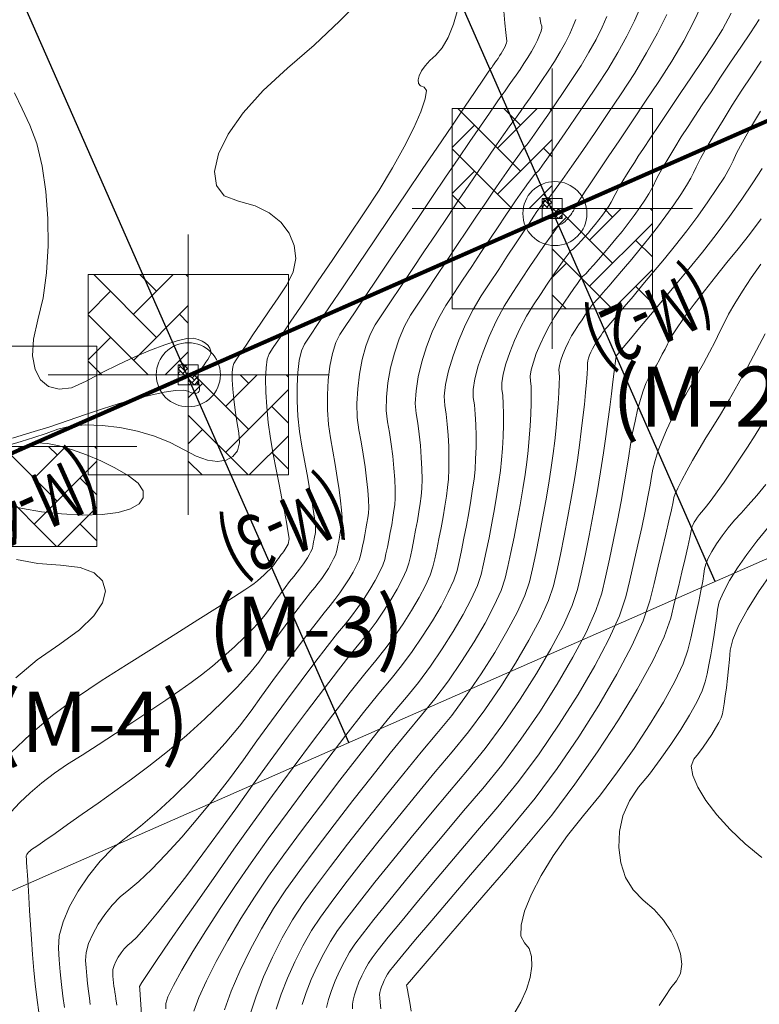
# Model space of a CAD drawing. Units: millimetres. Extents: x 605200 to 617090, y 2087246 to 2101250.
# Drawn here: x 611162 to 611181, y 2096093 to 2096117 of the extents above; entities that cross this region are included whole.
import ezdxf

# ---------------------------------------------------------------- set-up
doc = ezdxf.new("R2010")
doc.units = ezdxf.units.MM
doc.linetypes.add('HIDDEN', pattern=[9.525, 6.35, -3.175])
for name, color, linetype in [('BANCOS', 210, 'Continuous'), ('calles', 2, 'Continuous'), ('CVL_CURV_D', 8, 'Continuous'), ('CVL_CURV_G', 2, 'Continuous'), ('CVL_EST', 6, 'Continuous'), ('CVL_RAD', 8, 'Continuous'), ('ortofoto', 8, 'Continuous')]:
    doc.layers.add(name, color=color, linetype=linetype)
doc.styles.add('romans', font='romans.shx')
doc.styles.get("Standard").update_dxf_attribs({"font": 'arial.ttf'})
picture_1 = doc.add_image_def('image1.bil', size_in_pixel=(5945, 7002))

msp = doc.modelspace()

# ---------------------------------------------------------------- hatches: boundary and pattern name
at = {"lineweight": 9}
h = msp.add_hatch(dxfattribs=at)
h.set_pattern_fill('AR-CONC', color=256, scale=0.006)
h.paths.add_polyline_path([(611139.223, 2096096.504), (611137.85, 2096095.9), (611174.89, 2096011.686), (611176.263, 2096012.29)])
h.paths.add_polyline_path([(611134.466, 2096142.152), (611154.751, 2096151.075), (611154.147, 2096152.448), (611133.596, 2096143.408, 0.307705), (611128.674, 2096116.762), (611137.85, 2096095.9), (611139.223, 2096096.504), (611130.047, 2096117.366, -0.304299)])
at = {"layer": 'BANCOS', "lineweight": 0}
h = msp.add_hatch(dxfattribs=at)
h.set_pattern_fill('AR-HBONE', color=1, scale=0.008, style=0)
h.set_pattern_definition([(45, (609819.8836, 2095737.03896), (1e-16, 1.1494728), [2.4384, -0.8128]), (135, (609820.45835, 2095737.6137), (1e-16, 1.1494728), [2.4384, -0.8128])])
h.paths.add_polyline_path([(611172.83, 2096112.557), (611175.33, 2096112.557), (611175.33, 2096115.057), (611172.83, 2096115.057)])
h.paths.add_polyline_path([(611175.33, 2096112.557), (611175.33, 2096110.057), (611177.83, 2096110.057), (611177.83, 2096112.557)])
h = msp.add_hatch(dxfattribs=at)
h.set_pattern_fill('AR-HBONE', color=1, scale=0.0008, style=0)
h.set_pattern_definition([(45, (611039.78536, 2096075.005196), (1e-17, 0.11494728), [0.24384, -0.08128]), (135, (611039.842835, 2096075.06267), (1e-17, 0.11494728), [0.24384, -0.08128])])
h.paths.add_polyline_path([(611175.08, 2096112.557), (611175.33, 2096112.557), (611175.33, 2096112.807), (611175.08, 2096112.807)])
h.paths.add_polyline_path([(611175.33, 2096112.557), (611175.33, 2096112.307), (611175.58, 2096112.307), (611175.58, 2096112.557)])
h = msp.add_hatch(dxfattribs=at)
h.set_pattern_fill('AR-HBONE', color=1, scale=0.008, style=0)
h.set_pattern_definition([(45, (609810.7959, 2095732.8897), (1e-16, 1.1494728), [2.4384, -0.8128]), (135, (609811.37065, 2095733.4644), (1e-16, 1.1494728), [2.4384, -0.8128])])
h.paths.add_polyline_path([(611163.742, 2096108.408), (611166.242, 2096108.408), (611166.242, 2096110.908), (611163.742, 2096110.908)])
h.paths.add_polyline_path([(611166.242, 2096108.408), (611166.242, 2096105.908), (611168.742, 2096105.908), (611168.742, 2096108.408)])
h = msp.add_hatch(dxfattribs=at)
h.set_pattern_fill('AR-HBONE', color=1, scale=0.008, style=0)
h.set_pattern_definition([(45, (609806.0116, 2095731.10196), (1e-16, 1.1494728), [2.4384, -0.8128]), (135, (609806.58635, 2095731.6767), (1e-16, 1.1494728), [2.4384, -0.8128])])
h.paths.add_polyline_path([(611158.958, 2096106.62), (611161.458, 2096106.62), (611161.458, 2096109.12), (611158.958, 2096109.12)])
h.paths.add_polyline_path([(611161.458, 2096106.62), (611161.458, 2096104.12), (611163.958, 2096104.12), (611163.958, 2096106.62)])
h = msp.add_hatch(dxfattribs=at)
h.set_pattern_fill('AR-HBONE', color=1, scale=0.0008, style=0)
h.set_pattern_definition([(45, (611030.69766, 2096070.85592), (1e-17, 0.11494728), [0.24384, -0.08128]), (135, (611030.75513, 2096070.9134), (1e-17, 0.11494728), [0.24384, -0.08128])])
h.paths.add_polyline_path([(611165.992, 2096108.408), (611166.242, 2096108.408), (611166.242, 2096108.658), (611165.992, 2096108.658)])
h.paths.add_polyline_path([(611166.242, 2096108.408), (611166.242, 2096108.158), (611166.492, 2096108.158), (611166.492, 2096108.408)])

# ---------------------------------------------------------------- linework, layer by layer
at = {"color": 30, "linetype": 'HIDDEN', "lineweight": 30, "ltscale": 0.2, "const_width": 0.1}
msp.add_lwpolyline([(611202.836, 2096124.482), (610904.172, 2095993.126)], dxfattribs=at)
at = {"color": 6, "lineweight": 25, "elevation": 48.135}
msp.add_lwpolyline([(610904.172, 2095993.126), (611202.836, 2096124.482)], dxfattribs=at)
at = {"layer": 'BANCOS', "color": 0, "lineweight": 0}
for p, q in [((611202.836, 2096124.482), (610904.172, 2095993.126, 48.114)), ((611206.862, 2096115.328), (611004.578, 2096026.362, 32.587))]:
    msp.add_line(p, q, dxfattribs=at)
at = {"layer": 'BANCOS', "color": 2, "lineweight": 0}
for points, elevation in [([(611175.33, 2096116.057), (611175.33, 2096109.057)], 25.269), ([(611175.33, 2096112.907), (611175.33, 2096112.207)], 25.269), ([(611178.83, 2096112.557), (611171.83, 2096112.557)], 25.269), ([(611175.68, 2096112.557), (611174.98, 2096112.557)], 25.269), ([(611164.958, 2096106.62), (611157.958, 2096106.62)], 20.967)]:
    msp.add_lwpolyline(points, dxfattribs=dict(at, elevation=elevation))
at = {"layer": 'BANCOS', "lineweight": 0}
for points, elevation in [([(611172.83, 2096115.057), (611172.83, 2096110.057), (611177.83, 2096110.057), (611177.83, 2096115.057), (611172.83, 2096115.057)], 25.269), ([(611175.08, 2096112.807), (611175.08, 2096112.307), (611175.58, 2096112.307), (611175.58, 2096112.807), (611175.08, 2096112.807)], 25.269), ([(611158.958, 2096109.12), (611158.958, 2096104.12), (611163.958, 2096104.12), (611163.958, 2096109.12), (611158.958, 2096109.12)], 20.967)]:
    msp.add_lwpolyline(points, dxfattribs=dict(at, elevation=elevation))
at = {"layer": 'BANCOS', "color": 2, "lineweight": 0}
for points in [[(611166.242, 2096111.908), (611166.242, 2096104.908)], [(611166.242, 2096108.758), (611166.242, 2096108.058)], [(611169.742, 2096108.408), (611162.742, 2096108.408)], [(611166.592, 2096108.408), (611165.892, 2096108.408)]]:
    msp.add_lwpolyline(points, dxfattribs=at)
at = {"layer": 'BANCOS', "lineweight": 0}
for points in [[(611163.742, 2096110.908), (611163.742, 2096105.908), (611168.742, 2096105.908), (611168.742, 2096110.908), (611163.742, 2096110.908)], [(611165.992, 2096108.658), (611165.992, 2096108.158), (611166.492, 2096108.158), (611166.492, 2096108.658), (611165.992, 2096108.658)]]:
    msp.add_lwpolyline(points, dxfattribs=at)
at = {"layer": 'calles', "color": 4, "lineweight": 0}
for centre in [(611175.396, 2096112.433), (611166.242, 2096108.408)]:
    msp.add_circle(centre, 0.8, dxfattribs=at)
at = {"layer": 'CVL_CURV_D', "linetype": 'Continuous', "lineweight": 0}
for points, elevation in [([(611170.626, 2096117.851), (611170.029, 2096117.242), (611169.388, 2096116.637), (611168.722, 2096116.063), (611168.108, 2096115.506), (611167.611, 2096114.95), (611167.239, 2096114.415), (611166.998, 2096113.921), (611166.897, 2096113.487), (611166.942, 2096113.132), (611167.14, 2096112.876), (611167.499, 2096112.739), (611167.913, 2096112.629), (611168.265, 2096112.452), (611168.549, 2096112.22), (611168.758, 2096111.944), (611168.885, 2096111.638), (611168.923, 2096111.313), (611168.864, 2096110.981), (611168.702, 2096110.655), (611168.483, 2096110.331), (611168.264, 2096110.007), (611168.052, 2096109.694), (611167.856, 2096109.403), (611167.683, 2096109.146), (611167.54, 2096108.934), (611167.436, 2096108.778), (611167.378, 2096108.691), (611167.353, 2096108.609), (611167.34, 2096108.469), (611167.341, 2096108.28), (611167.352, 2096108.052), (611167.375, 2096107.796), (611167.408, 2096107.521), (611167.45, 2096107.239), (611167.501, 2096106.959), (611167.519, 2096106.708), (611167.467, 2096106.509), (611167.353, 2096106.364), (611167.185, 2096106.276), (611166.971, 2096106.246), (611166.72, 2096106.279), (611166.438, 2096106.375), (611166.135, 2096106.538), (611165.792, 2096106.721), (611165.398, 2096106.877), (611164.97, 2096107.001), (611164.529, 2096107.091), (611164.091, 2096107.143), (611163.676, 2096107.156), (611163.301, 2096107.125), (611162.986, 2096107.047), (611162.694, 2096106.945), (611162.385, 2096106.842), (611162.07, 2096106.742), (611161.763, 2096106.65)], 21.5), ([(611165.679, 2096092.579), (611165.68, 2096092.71), (611165.73, 2096092.875), (611165.868, 2096093.159), (611166.08, 2096093.543), (611166.353, 2096094.005), (611166.676, 2096094.525), (611167.035, 2096095.082), (611167.418, 2096095.656), (611167.814, 2096096.226), (611168.239, 2096096.82), (611168.709, 2096097.462), (611169.202, 2096098.126), (611169.699, 2096098.783), (611170.178, 2096099.409), (611170.619, 2096099.974), (611171.002, 2096100.453), (611171.306, 2096100.819), (611171.569, 2096101.142), (611171.835, 2096101.501), (611172.094, 2096101.879), (611172.337, 2096102.262), (611172.554, 2096102.633), (611172.735, 2096102.977), (611172.871, 2096103.277), (611172.952, 2096103.518), (611173.006, 2096103.749), (611173.065, 2096104.023), (611173.125, 2096104.326), (611173.186, 2096104.644), (611173.244, 2096104.964), (611173.296, 2096105.273), (611173.341, 2096105.557), (611173.376, 2096105.803), (611173.401, 2096106.044), (611173.417, 2096106.312), (611173.426, 2096106.597), (611173.428, 2096106.886), (611173.421, 2096107.167), (611173.408, 2096107.429), (611173.386, 2096107.659), (611173.358, 2096107.845), (611173.352, 2096108.044), (611173.394, 2096108.311), (611173.479, 2096108.63), (611173.601, 2096108.985), (611173.754, 2096109.362), (611173.933, 2096109.744), (611174.131, 2096110.118), (611174.342, 2096110.466), (611174.559, 2096110.794), (611174.769, 2096111.109), (611174.968, 2096111.402), (611175.146, 2096111.662), (611175.299, 2096111.88), (611175.418, 2096112.045), (611175.497, 2096112.147), (611175.529, 2096112.176), (611175.538, 2096112.17), (611175.553, 2096112.171), (611175.572, 2096112.179), (611175.596, 2096112.193), (611175.622, 2096112.213), (611175.65, 2096112.237), (611175.679, 2096112.266), (611175.707, 2096112.297), (611175.735, 2096112.332), (611175.763, 2096112.368), (611175.79, 2096112.405), (611175.816, 2096112.441), (611175.839, 2096112.474), (611175.857, 2096112.503), (611175.871, 2096112.527), (611175.879, 2096112.544), (611175.888, 2096112.563), (611175.903, 2096112.591), (611175.923, 2096112.627), (611175.948, 2096112.669), (611175.976, 2096112.715), (611176.006, 2096112.763), (611176.037, 2096112.812), (611176.067, 2096112.859), (611176.137, 2096112.964), (611176.279, 2096113.175), (611176.48, 2096113.475), (611176.73, 2096113.849), (611177.018, 2096114.278), (611177.332, 2096114.746), (611177.661, 2096115.236), (611177.994, 2096115.732), (611178.315, 2096116.235), (611178.613, 2096116.746), (611178.878, 2096117.246), (611179.102, 2096117.717)], 25.5), ([(611174.123, 2096117.483), (611174.148, 2096117.188), (611174.169, 2096116.958), (611174.185, 2096116.805), (611174.195, 2096116.744), (611174.197, 2096116.726), (611174.189, 2096116.696), (611174.174, 2096116.654), (611174.152, 2096116.605), (611174.124, 2096116.549), (611174.091, 2096116.49), (611174.055, 2096116.428), (611174.015, 2096116.368), (611173.976, 2096116.308), (611173.937, 2096116.251), (611173.9, 2096116.198), (611173.867, 2096116.15), (611173.839, 2096116.111), (611173.818, 2096116.08), (611173.804, 2096116.061), (611173.798, 2096116.055), (611173.75, 2096115.987), (611173.616, 2096115.791), (611173.408, 2096115.485), (611173.138, 2096115.089), (611172.819, 2096114.619), (611172.463, 2096114.095), (611172.083, 2096113.534), (611171.69, 2096112.955), (611171.288, 2096112.36), (611170.88, 2096111.756), (611170.48, 2096111.165), (611170.105, 2096110.608), (611169.769, 2096110.108), (611169.487, 2096109.688), (611169.274, 2096109.369), (611169.144, 2096109.173), (611169.07, 2096109.005), (611169.014, 2096108.764), (611168.976, 2096108.465), (611168.957, 2096108.124), (611168.957, 2096107.754), (611168.977, 2096107.372), (611169.016, 2096106.991), (611169.076, 2096106.626), (611169.146, 2096106.272), (611169.211, 2096105.92), (611169.272, 2096105.581), (611169.325, 2096105.268), (611169.368, 2096104.994), (611169.4, 2096104.77), (611169.418, 2096104.61), (611169.421, 2096104.525), (611169.414, 2096104.477), (611169.406, 2096104.422), (611169.395, 2096104.362), (611169.384, 2096104.3), (611169.372, 2096104.238), (611169.361, 2096104.179), (611169.349, 2096104.126), (611169.339, 2096104.081), (611169.323, 2096104.034), (611169.297, 2096103.976), (611169.261, 2096103.909), (611169.219, 2096103.837), (611169.172, 2096103.763), (611169.122, 2096103.689), (611169.07, 2096103.62), (611169.019, 2096103.557), (611168.957, 2096103.481), (611168.873, 2096103.375), (611168.772, 2096103.244), (611168.66, 2096103.096), (611168.541, 2096102.936), (611168.42, 2096102.771), (611168.302, 2096102.608), (611168.191, 2096102.453), (611168.057, 2096102.284), (611167.872, 2096102.082), (611167.647, 2096101.855), (611167.394, 2096101.616), (611167.123, 2096101.372), (611166.845, 2096101.136), (611166.572, 2096100.916), (611166.314, 2096100.724), (611166.028, 2096100.524), (611165.678, 2096100.285), (611165.281, 2096100.018), (611164.856, 2096099.735), (611164.42, 2096099.448), (611163.991, 2096099.169), (611163.588, 2096098.91), (611163.229, 2096098.683), (611162.901, 2096098.463), (611162.585, 2096098.223), (611162.292, 2096097.974), (611162.032, 2096097.726), (611161.814, 2096097.49)], 22.5), ([(611177.535, 2096117.583), (611177.383, 2096117.243), (611177.191, 2096116.861), (611176.966, 2096116.452), (611176.715, 2096116.032), (611176.447, 2096115.615), (611176.172, 2096115.207), (611175.905, 2096114.815), (611175.655, 2096114.449), (611175.429, 2096114.124), (611175.238, 2096113.85), (611175.089, 2096113.642), (611174.991, 2096113.511), (611174.954, 2096113.47), (611174.935, 2096113.457), (611174.89, 2096113.405), (611174.823, 2096113.32), (611174.738, 2096113.207), (611174.639, 2096113.07), (611174.529, 2096112.916), (611174.413, 2096112.75), (611174.294, 2096112.576), (611174.154, 2096112.367), (611173.976, 2096112.102), (611173.772, 2096111.796), (611173.55, 2096111.462), (611173.32, 2096111.114), (611173.091, 2096110.768), (611172.873, 2096110.437), (611172.676, 2096110.136), (611172.497, 2096109.829), (611172.335, 2096109.481), (611172.192, 2096109.11), (611172.074, 2096108.729), (611171.984, 2096108.356), (611171.928, 2096108.007), (611171.908, 2096107.695), (611171.931, 2096107.439), (611171.973, 2096107.197), (611172.009, 2096106.926), (611172.038, 2096106.639), (611172.06, 2096106.347), (611172.074, 2096106.063), (611172.078, 2096105.798), (611172.073, 2096105.566), (611172.057, 2096105.377), (611172.032, 2096105.197), (611171.999, 2096104.989), (611171.961, 2096104.763), (611171.919, 2096104.529), (611171.874, 2096104.297), (611171.83, 2096104.075), (611171.787, 2096103.875), (611171.748, 2096103.706), (611171.689, 2096103.529), (611171.589, 2096103.31), (611171.456, 2096103.059), (611171.298, 2096102.787), (611171.12, 2096102.507), (611170.931, 2096102.23), (611170.736, 2096101.968), (611170.544, 2096101.732), (611170.309, 2096101.446), (611169.993, 2096101.045), (611169.615, 2096100.553), (611169.192, 2096099.994), (611168.744, 2096099.392), (611168.287, 2096098.772), (611167.842, 2096098.158), (611167.425, 2096097.575), (611167.02, 2096097.01), (611166.608, 2096096.448), (611166.202, 2096095.909), (611165.82, 2096095.412), (611165.475, 2096094.977), (611165.183, 2096094.623), (611164.96, 2096094.371), (611164.821, 2096094.238), (611164.73, 2096094.164), (611164.643, 2096094.074), (611164.562, 2096093.975), (611164.491, 2096093.869), (611164.432, 2096093.762), (611164.388, 2096093.658), (611164.361, 2096093.561), (611164.355, 2096093.476), (611164.36, 2096093.396), (611164.368, 2096093.312), (611164.376, 2096093.227), (611164.386, 2096093.144), (611164.396, 2096093.068), (611164.406, 2096093.001), (611164.415, 2096092.946), (611164.424, 2096092.908), (611164.436, 2096092.83), (611164.454, 2096092.666)], 24.5), ([(611178.191, 2096117.403), (611177.957, 2096116.939), (611177.684, 2096116.443), (611177.38, 2096115.933), (611177.054, 2096115.426), (611176.721, 2096114.932), (611176.398, 2096114.456), (611176.094, 2096114.012), (611175.82, 2096113.617), (611175.588, 2096113.285), (611175.407, 2096113.032), (611175.288, 2096112.873), (611175.243, 2096112.823), (611175.231, 2096112.824), (611175.209, 2096112.809), (611175.177, 2096112.779), (611175.138, 2096112.736), (611175.094, 2096112.683), (611175.046, 2096112.621), (611174.996, 2096112.553), (611174.945, 2096112.481), (611174.87, 2096112.369), (611174.751, 2096112.189), (611174.595, 2096111.954), (611174.411, 2096111.675), (611174.208, 2096111.366), (611173.992, 2096111.038), (611173.773, 2096110.704), (611173.558, 2096110.377), (611173.354, 2096110.035), (611173.165, 2096109.661), (611172.996, 2096109.271), (611172.853, 2096108.881), (611172.741, 2096108.507), (611172.665, 2096108.165), (611172.631, 2096107.872), (611172.644, 2096107.642), (611172.68, 2096107.428), (611172.708, 2096107.177), (611172.73, 2096106.903), (611172.744, 2096106.616), (611172.75, 2096106.33), (611172.748, 2096106.055), (611172.737, 2096105.805), (611172.717, 2096105.59), (611172.687, 2096105.377), (611172.648, 2096105.131), (611172.602, 2096104.864), (611172.552, 2096104.587), (611172.5, 2096104.311), (611172.447, 2096104.049), (611172.397, 2096103.812), (611172.35, 2096103.612), (611172.28, 2096103.403), (611172.162, 2096103.143), (611172.005, 2096102.846), (611171.817, 2096102.525), (611171.607, 2096102.193), (611171.383, 2096101.865), (611171.153, 2096101.555), (611170.925, 2096101.275), (611170.65, 2096100.942), (611170.286, 2096100.481), (611169.852, 2096099.919), (611169.371, 2096099.284), (611168.863, 2096098.603), (611168.348, 2096097.905), (611167.848, 2096097.216), (611167.382, 2096096.565), (611166.943, 2096095.942), (611166.518, 2096095.335), (611166.121, 2096094.763), (611165.764, 2096094.247), (611165.463, 2096093.807), (611165.231, 2096093.462), (611165.081, 2096093.232), (611165.027, 2096093.139), (611165.03, 2096093.073), (611165.039, 2096092.92), (611165.054, 2096092.695), (611165.073, 2096092.409)], 25), ([(611175.024, 2096117.333), (611175.048, 2096117.18), (611175.067, 2096117.108), (611175.071, 2096117.064), (611175.052, 2096116.988), (611175.014, 2096116.887), (611174.96, 2096116.764), (611174.891, 2096116.627), (611174.81, 2096116.48), (611174.72, 2096116.329), (611174.623, 2096116.179), (611174.525, 2096116.033), (611174.429, 2096115.892), (611174.339, 2096115.761), (611174.258, 2096115.644), (611174.189, 2096115.546), (611174.136, 2096115.471), (611174.1, 2096115.424), (611174.087, 2096115.409), (611174.046, 2096115.354), (611173.934, 2096115.194), (611173.762, 2096114.944), (611173.538, 2096114.618), (611173.274, 2096114.232), (611172.98, 2096113.8), (611172.665, 2096113.338), (611172.341, 2096112.86), (611172.004, 2096112.362), (611171.654, 2096111.843), (611171.303, 2096111.322), (611170.967, 2096110.821), (611170.657, 2096110.36), (611170.388, 2096109.958), (611170.173, 2096109.636), (611170.027, 2096109.414), (611169.927, 2096109.211), (611169.844, 2096108.943), (611169.78, 2096108.626), (611169.736, 2096108.275), (611169.714, 2096107.905), (611169.714, 2096107.53), (611169.739, 2096107.167), (611169.79, 2096106.83), (611169.852, 2096106.503), (611169.911, 2096106.171), (611169.963, 2096105.845), (611170.008, 2096105.538), (611170.044, 2096105.261), (611170.069, 2096105.027), (611170.082, 2096104.849), (611170.08, 2096104.738), (611170.069, 2096104.657), (611170.054, 2096104.564), (611170.037, 2096104.462), (611170.018, 2096104.357), (611169.998, 2096104.253), (611169.978, 2096104.153), (611169.959, 2096104.063), (611169.941, 2096103.987), (611169.914, 2096103.908), (611169.87, 2096103.81), (611169.81, 2096103.697), (611169.739, 2096103.575), (611169.659, 2096103.449), (611169.574, 2096103.325), (611169.487, 2096103.207), (611169.4, 2096103.101), (611169.295, 2096102.973), (611169.153, 2096102.792), (611168.983, 2096102.571), (611168.793, 2096102.32), (611168.592, 2096102.05), (611168.387, 2096101.771), (611168.187, 2096101.496), (611168, 2096101.234), (611167.773, 2096100.948), (611167.46, 2096100.605), (611167.08, 2096100.222), (611166.651, 2096099.817), (611166.193, 2096099.405), (611165.723, 2096099.005), (611165.26, 2096098.634), (611164.824, 2096098.308), (611164.404, 2096098.01), (611163.988, 2096097.716), (611163.592, 2096097.436), (611163.229, 2096097.18), (611162.913, 2096096.958), (611162.659, 2096096.78), (611162.481, 2096096.656), (611162.393, 2096096.597), (611162.355, 2096096.572), (611162.319, 2096096.544), (611162.285, 2096096.516), (611162.255, 2096096.487), (611162.23, 2096096.46), (611162.211, 2096096.435), (611162.199, 2096096.414), (611162.196, 2096096.398), (611162.202, 2096096.293), (611162.205, 2096096.243), (611162.213, 2096096.114), (611162.225, 2096095.917), (611162.24, 2096095.663), (611162.258, 2096095.364), (611162.279, 2096095.033), (611162.301, 2096094.679), (611162.323, 2096094.316), (611162.351, 2096093.935), (611162.386, 2096093.535), (611162.428, 2096093.13), (611162.474, 2096092.736), (611162.522, 2096092.37)], 23), ([(611175.915, 2096117.281), (611175.855, 2096117.119), (611175.767, 2096116.924), (611175.657, 2096116.705), (611175.528, 2096116.471), (611175.385, 2096116.23), (611175.231, 2096115.991), (611175.074, 2096115.758), (611174.921, 2096115.533), (611174.778, 2096115.324), (611174.648, 2096115.137), (611174.539, 2096114.981), (611174.453, 2096114.861), (611174.397, 2096114.786), (611174.376, 2096114.762), (611174.342, 2096114.722), (611174.253, 2096114.598), (611174.115, 2096114.403), (611173.938, 2096114.148), (611173.729, 2096113.845), (611173.496, 2096113.506), (611173.248, 2096113.142), (611172.992, 2096112.765), (611172.721, 2096112.364), (611172.428, 2096111.929), (611172.126, 2096111.48), (611171.828, 2096111.035), (611171.545, 2096110.611), (611171.289, 2096110.228), (611171.073, 2096109.903), (611170.91, 2096109.654), (611170.784, 2096109.417), (611170.674, 2096109.123), (611170.584, 2096108.788), (611170.515, 2096108.427), (611170.471, 2096108.055), (611170.452, 2096107.689), (611170.462, 2096107.343), (611170.504, 2096107.033), (611170.559, 2096106.734), (611170.61, 2096106.423), (611170.655, 2096106.11), (611170.692, 2096105.807), (611170.721, 2096105.528), (611170.739, 2096105.284), (611170.746, 2096105.088), (611170.739, 2096104.951), (611170.723, 2096104.837), (611170.702, 2096104.706), (611170.678, 2096104.563), (611170.651, 2096104.415), (611170.623, 2096104.267), (611170.595, 2096104.127), (611170.568, 2096104.001), (611170.543, 2096103.893), (611170.506, 2096103.782), (611170.443, 2096103.643), (611170.359, 2096103.484), (611170.259, 2096103.312), (611170.146, 2096103.135), (611170.026, 2096102.96), (611169.903, 2096102.794), (611169.782, 2096102.644), (611169.633, 2096102.464), (611169.433, 2096102.21), (611169.193, 2096101.899), (611168.926, 2096101.545), (611168.642, 2096101.164), (611168.354, 2096100.772), (611168.072, 2096100.383), (611167.808, 2096100.014), (611167.519, 2096099.633), (611167.164, 2096099.211), (611166.763, 2096098.767), (611166.332, 2096098.318), (611165.891, 2096097.885), (611165.458, 2096097.484), (611165.051, 2096097.135), (611164.688, 2096096.856), (611164.357, 2096096.586), (611164.041, 2096096.262), (611163.749, 2096095.9), (611163.49, 2096095.517), (611163.276, 2096095.129), (611163.116, 2096094.752), (611163.019, 2096094.401), (611162.997, 2096094.094), (611163.018, 2096093.803), (611163.044, 2096093.498), (611163.076, 2096093.189), (611163.11, 2096092.891), (611163.146, 2096092.614)], 23.5), ([(611167.143, 2096092.555), (611167.313, 2096093.015), (611167.53, 2096093.52), (611167.785, 2096094.047), (611168.068, 2096094.575), (611168.368, 2096095.083), (611168.676, 2096095.548), (611169.023, 2096096.028), (611169.431, 2096096.577), (611169.881, 2096097.171), (611170.354, 2096097.783), (611170.829, 2096098.388), (611171.286, 2096098.961), (611171.706, 2096099.475), (611172.069, 2096099.906), (611172.402, 2096100.316), (611172.739, 2096100.771), (611173.068, 2096101.251), (611173.376, 2096101.737), (611173.651, 2096102.208), (611173.881, 2096102.644), (611174.054, 2096103.024), (611174.157, 2096103.33), (611174.225, 2096103.624), (611174.299, 2096103.971), (611174.376, 2096104.355), (611174.453, 2096104.759), (611174.526, 2096105.165), (611174.593, 2096105.557), (611174.65, 2096105.917), (611174.694, 2096106.229), (611174.728, 2096106.521), (611174.757, 2096106.826), (611174.779, 2096107.131), (611174.796, 2096107.425), (611174.805, 2096107.696), (611174.806, 2096107.932), (611174.8, 2096108.121), (611174.785, 2096108.251), (611174.782, 2096108.372), (611174.807, 2096108.533), (611174.859, 2096108.726), (611174.932, 2096108.94), (611175.025, 2096109.168), (611175.133, 2096109.399), (611175.252, 2096109.625), (611175.38, 2096109.835), (611175.511, 2096110.034), (611175.638, 2096110.224), (611175.758, 2096110.401), (611175.866, 2096110.559), (611175.958, 2096110.69), (611176.03, 2096110.79), (611176.078, 2096110.851), (611176.097, 2096110.869), (611176.119, 2096110.885), (611176.173, 2096110.94), (611176.256, 2096111.029), (611176.361, 2096111.147), (611176.485, 2096111.289), (611176.623, 2096111.449), (611176.769, 2096111.621), (611176.92, 2096111.8), (611177.073, 2096111.988), (611177.227, 2096112.187), (611177.376, 2096112.388), (611177.516, 2096112.583), (611177.64, 2096112.764), (611177.743, 2096112.925), (611177.82, 2096113.056), (611177.864, 2096113.149), (611177.91, 2096113.251), (611177.992, 2096113.405), (611178.103, 2096113.602), (611178.238, 2096113.831), (611178.39, 2096114.082), (611178.553, 2096114.346), (611178.722, 2096114.611), (611178.891, 2096114.869), (611179.077, 2096115.148), (611179.295, 2096115.475), (611179.534, 2096115.835), (611179.785, 2096116.21), (611180.037, 2096116.587), (611180.278, 2096116.948), (611180.499, 2096117.278)], 26.5), ([(611167.786, 2096092.448), (611167.934, 2096092.895), (611168.122, 2096093.374), (611168.342, 2096093.865), (611168.585, 2096094.349), (611168.843, 2096094.803), (611169.108, 2096095.209), (611169.414, 2096095.631), (611169.792, 2096096.135), (611170.221, 2096096.693), (611170.681, 2096097.283), (611171.154, 2096097.878), (611171.62, 2096098.454), (611172.058, 2096098.986), (611172.45, 2096099.45), (611172.819, 2096099.903), (611173.192, 2096100.406), (611173.555, 2096100.938), (611173.896, 2096101.475), (611174.2, 2096101.995), (611174.454, 2096102.477), (611174.645, 2096102.898), (611174.759, 2096103.236), (611174.835, 2096103.561), (611174.917, 2096103.945), (611175.002, 2096104.37), (611175.087, 2096104.816), (611175.168, 2096105.265), (611175.241, 2096105.698), (611175.304, 2096106.097), (611175.353, 2096106.442), (611175.392, 2096106.76), (611175.426, 2096107.083), (611175.456, 2096107.399), (611175.479, 2096107.695), (611175.496, 2096107.961), (611175.506, 2096108.184), (611175.507, 2096108.352), (611175.499, 2096108.454), (611175.496, 2096108.535), (611175.514, 2096108.644), (611175.548, 2096108.773), (611175.598, 2096108.918), (611175.66, 2096109.071), (611175.733, 2096109.227), (611175.813, 2096109.378), (611175.899, 2096109.52), (611175.987, 2096109.654), (611176.073, 2096109.782), (611176.153, 2096109.901), (611176.226, 2096110.007), (611176.288, 2096110.095), (611176.337, 2096110.162), (611176.369, 2096110.204), (611176.382, 2096110.216), (611176.409, 2096110.242), (611176.483, 2096110.324), (611176.597, 2096110.454), (611176.744, 2096110.624), (611176.917, 2096110.827), (611177.109, 2096111.054), (611177.315, 2096111.298), (611177.526, 2096111.551), (611177.742, 2096111.816), (611177.959, 2096112.096), (611178.17, 2096112.379), (611178.366, 2096112.654), (611178.541, 2096112.91), (611178.686, 2096113.135), (611178.794, 2096113.32), (611178.856, 2096113.451), (611178.921, 2096113.595), (611179.036, 2096113.812), (611179.193, 2096114.089), (611179.382, 2096114.412), (611179.597, 2096114.766), (611179.827, 2096115.137), (611180.065, 2096115.511), (611180.303, 2096115.873), (611180.546, 2096116.24)], 27), ([(611161.902, 2096115.449), (611162.089, 2096115.05), (611162.282, 2096114.644), (611162.457, 2096114.181), (611162.591, 2096113.619), (611162.684, 2096112.987), (611162.735, 2096112.314), (611162.741, 2096111.627), (611162.702, 2096110.957), (611162.617, 2096110.33), (611162.485, 2096109.776), (611162.375, 2096109.297), (611162.353, 2096108.882), (611162.414, 2096108.541), (611162.549, 2096108.281), (611162.751, 2096108.113), (611163.013, 2096108.045), (611163.329, 2096108.086), (611163.691, 2096108.245), (611164.087, 2096108.462), (611164.496, 2096108.669), (611164.904, 2096108.858), (611165.295, 2096109.023), (611165.653, 2096109.158), (611165.962, 2096109.257), (611166.208, 2096109.313), (611166.373, 2096109.32), (611166.487, 2096109.293), (611166.587, 2096109.251), (611166.671, 2096109.199), (611166.737, 2096109.137), (611166.783, 2096109.07), (611166.805, 2096109), (611166.802, 2096108.929), (611166.772, 2096108.861), (611166.726, 2096108.793), (611166.68, 2096108.725), (611166.636, 2096108.66), (611166.595, 2096108.599), (611166.559, 2096108.545), (611166.529, 2096108.501), (611166.507, 2096108.469), (611166.495, 2096108.451), (611166.49, 2096108.433), (611166.487, 2096108.404), (611166.487, 2096108.365), (611166.49, 2096108.317), (611166.494, 2096108.264), (611166.501, 2096108.206), (611166.51, 2096108.147), (611166.521, 2096108.089), (611166.525, 2096108.036), (611166.514, 2096107.995), (611166.49, 2096107.964), (611166.455, 2096107.946), (611166.41, 2096107.94), (611166.358, 2096107.947), (611166.299, 2096107.967), (611166.236, 2096108.001), (611166.121, 2096108.024), (611165.918, 2096108.012), (611165.641, 2096107.97), (611165.305, 2096107.9), (611164.926, 2096107.807), (611164.517, 2096107.693), (611164.095, 2096107.561), (611163.675, 2096107.417), (611163.24, 2096107.264), (611162.78, 2096107.111), (611162.312, 2096106.963), (611161.855, 2096106.826)], 21), ([(611180.527, 2096114.993), (611180.282, 2096114.577), (611180.08, 2096114.219), (611179.932, 2096113.939), (611179.848, 2096113.754), (611179.768, 2096113.584), (611179.629, 2096113.346), (611179.442, 2096113.055), (611179.216, 2096112.725), (611178.963, 2096112.37), (611178.691, 2096112.005), (611178.411, 2096111.644), (611178.133, 2096111.302), (611177.86, 2096110.975), (611177.596, 2096110.66), (611177.348, 2096110.365), (611177.127, 2096110.101), (611176.939, 2096109.879), (611176.794, 2096109.708), (611176.7, 2096109.599), (611176.666, 2096109.562), (611176.659, 2096109.556), (611176.643, 2096109.535), (611176.618, 2096109.5), (611176.586, 2096109.455), (611176.549, 2096109.4), (611176.507, 2096109.339), (611176.463, 2096109.273), (611176.418, 2096109.205), (611176.374, 2096109.132), (611176.332, 2096109.054), (611176.295, 2096108.974), (611176.263, 2096108.896), (611176.238, 2096108.821), (611176.22, 2096108.755), (611176.211, 2096108.699), (611176.212, 2096108.658), (611176.214, 2096108.583), (611176.205, 2096108.435), (611176.188, 2096108.225), (611176.163, 2096107.965), (611176.132, 2096107.666), (611176.096, 2096107.34), (611176.055, 2096106.999), (611176.012, 2096106.655), (611175.959, 2096106.277), (611175.89, 2096105.84), (611175.809, 2096105.366), (611175.72, 2096104.873), (611175.627, 2096104.384), (611175.534, 2096103.919), (611175.444, 2096103.498), (611175.362, 2096103.142), (611175.237, 2096102.772), (611175.027, 2096102.31), (611174.749, 2096101.782), (611174.415, 2096101.212), (611174.042, 2096100.624), (611173.644, 2096100.041), (611173.235, 2096099.49), (611172.831, 2096098.993), (611172.41, 2096098.497), (611171.953, 2096097.947), (611171.48, 2096097.367), (611171.009, 2096096.782), (611170.56, 2096096.216), (611170.153, 2096095.692), (611169.806, 2096095.235), (611169.539, 2096094.87), (611169.318, 2096094.532), (611169.103, 2096094.153), (611168.9, 2096093.75), (611168.717, 2096093.34), (611168.56, 2096092.941), (611168.438, 2096092.569)], 27.5), ([(611180.551, 2096112.299), (611180.258, 2096111.911), (611179.972, 2096111.555), (611179.688, 2096111.21), (611179.405, 2096110.856), (611179.131, 2096110.505), (611178.876, 2096110.171), (611178.651, 2096109.868), (611178.466, 2096109.608), (611178.33, 2096109.405), (611178.255, 2096109.273), (611178.206, 2096109.17), (611178.146, 2096109.05), (611178.078, 2096108.921), (611178.005, 2096108.785), (611177.931, 2096108.651), (611177.858, 2096108.523), (611177.789, 2096108.406), (611177.728, 2096108.307), (611177.668, 2096108.187), (611177.602, 2096108.01), (611177.533, 2096107.788), (611177.463, 2096107.531), (611177.397, 2096107.252), (611177.335, 2096106.96), (611177.282, 2096106.669), (611177.241, 2096106.388), (611177.195, 2096106.073), (611177.13, 2096105.685), (611177.05, 2096105.245), (611176.959, 2096104.771), (611176.862, 2096104.286), (611176.761, 2096103.807), (611176.661, 2096103.357), (611176.566, 2096102.954), (611176.419, 2096102.519), (611176.174, 2096101.977), (611175.846, 2096101.357), (611175.455, 2096100.687), (611175.016, 2096099.996), (611174.548, 2096099.312), (611174.068, 2096098.664), (611173.594, 2096098.08), (611173.114, 2096097.519), (611172.62, 2096096.934), (611172.131, 2096096.347), (611171.664, 2096095.782), (611171.239, 2096095.261), (611170.875, 2096094.807), (611170.589, 2096094.443), (611170.402, 2096094.192), (611170.269, 2096093.989), (611170.14, 2096093.761), (611170.018, 2096093.519), (611169.908, 2096093.273), (611169.814, 2096093.033), (611169.74, 2096092.81), (611169.691, 2096092.612)], 28.5), ([(611180.536, 2096111.17), (611180.301, 2096110.83), (611180.083, 2096110.499), (611179.89, 2096110.19), (611179.733, 2096109.918), (611179.62, 2096109.697), (611179.519, 2096109.485), (611179.396, 2096109.24), (611179.256, 2096108.972), (611179.106, 2096108.694), (611178.953, 2096108.417), (611178.803, 2096108.153), (611178.662, 2096107.913), (611178.536, 2096107.709), (611178.418, 2096107.509), (611178.299, 2096107.279), (611178.184, 2096107.029), (611178.076, 2096106.77), (611177.979, 2096106.514), (611177.899, 2096106.271), (611177.84, 2096106.051), (611177.805, 2096105.866), (611177.772, 2096105.656), (611177.718, 2096105.362), (611177.647, 2096105.004), (611177.563, 2096104.599), (611177.47, 2096104.165), (611177.37, 2096103.718), (611177.268, 2096103.278), (611177.168, 2096102.86), (611177.011, 2096102.393), (611176.747, 2096101.811), (611176.395, 2096101.144), (611175.974, 2096100.424), (611175.503, 2096099.682), (611175, 2096098.947), (611174.485, 2096098.251), (611173.975, 2096097.624), (611173.466, 2096097.03), (611172.954, 2096096.427), (611172.456, 2096095.837), (611171.992, 2096095.281), (611171.579, 2096094.783), (611171.236, 2096094.364), (611170.981, 2096094.047), (611170.833, 2096093.853), (611170.745, 2096093.717), (611170.658, 2096093.565), (611170.577, 2096093.404), (611170.503, 2096093.24), (611170.441, 2096093.079), (611170.391, 2096092.93), (611170.358, 2096092.798), (611170.345, 2096092.691), (611170.346, 2096092.577)], 29), ([(611180.646, 2096109.429), (611180.434, 2096109.023), (611180.208, 2096108.602), (611179.976, 2096108.183), (611179.748, 2096107.783), (611179.534, 2096107.42), (611179.344, 2096107.111), (611179.168, 2096106.831), (611178.996, 2096106.547), (611178.834, 2096106.27), (611178.688, 2096106.009), (611178.562, 2096105.776), (611178.463, 2096105.581), (611178.397, 2096105.434), (611178.369, 2096105.345), (611178.349, 2096105.238), (611178.306, 2096105.039), (611178.245, 2096104.764), (611178.167, 2096104.427), (611178.078, 2096104.044), (611177.979, 2096103.629), (611177.876, 2096103.198), (611177.771, 2096102.766), (611177.602, 2096102.267), (611177.32, 2096101.644), (611176.944, 2096100.932), (611176.494, 2096100.162), (611175.99, 2096099.368), (611175.453, 2096098.582), (611174.901, 2096097.838), (611174.356, 2096097.168), (611173.818, 2096096.541), (611173.287, 2096095.92), (611172.782, 2096095.326), (611172.319, 2096094.781), (611171.918, 2096094.306), (611171.597, 2096093.922), (611171.373, 2096093.651), (611171.264, 2096093.514), (611171.22, 2096093.446), (611171.177, 2096093.369), (611171.136, 2096093.288), (611171.099, 2096093.206), (611171.067, 2096093.125), (611171.043, 2096093.051), (611171.026, 2096092.984), (611171.019, 2096092.931), (611171.022, 2096092.858), (611171.034, 2096092.738), (611171.053, 2096092.58)], 29.5), ([(611174.371, 2096092.441), (611174.549, 2096092.748), (611174.684, 2096093.059), (611174.776, 2096093.36), (611174.82, 2096093.64), (611174.813, 2096093.886), (611174.754, 2096094.086), (611174.639, 2096094.227), (611174.546, 2096094.394), (611174.55, 2096094.663), (611174.641, 2096095.017), (611174.811, 2096095.437), (611175.051, 2096095.905), (611175.353, 2096096.401), (611175.708, 2096096.907), (611176.108, 2096097.405), (611176.533, 2096097.924), (611176.961, 2096098.491), (611177.376, 2096099.081), (611177.762, 2096099.67), (611178.105, 2096100.235), (611178.389, 2096100.75), (611178.599, 2096101.192), (611178.719, 2096101.536), (611178.79, 2096101.833), (611178.861, 2096102.142), (611178.928, 2096102.45), (611178.99, 2096102.745), (611179.044, 2096103.017), (611179.088, 2096103.252), (611179.119, 2096103.44), (611179.135, 2096103.567), (611179.162, 2096103.68), (611179.225, 2096103.827), (611179.317, 2096103.999), (611179.435, 2096104.188), (611179.572, 2096104.387), (611179.723, 2096104.587), (611179.882, 2096104.779), (611180.046, 2096104.957), (611180.226, 2096105.152), (611180.435, 2096105.393), (611180.661, 2096105.668)], 30.5), ([(611178, 2096092.659), (611178.148, 2096092.889), (611178.294, 2096093.098), (611178.433, 2096093.277), (611178.531, 2096093.462), (611178.562, 2096093.69), (611178.53, 2096093.948), (611178.44, 2096094.226), (611178.298, 2096094.511), (611178.108, 2096094.791), (611177.875, 2096095.055), (611177.603, 2096095.291), (611177.348, 2096095.545), (611177.16, 2096095.86), (611177.04, 2096096.219), (611176.989, 2096096.607), (611177.007, 2096097.006), (611177.096, 2096097.4), (611177.255, 2096097.773), (611177.486, 2096098.108), (611177.757, 2096098.438), (611178.029, 2096098.799), (611178.293, 2096099.175), (611178.539, 2096099.55), (611178.758, 2096099.909), (611178.938, 2096100.237), (611179.072, 2096100.519), (611179.149, 2096100.738), (611179.195, 2096100.938), (611179.242, 2096101.168), (611179.289, 2096101.415), (611179.334, 2096101.669), (611179.375, 2096101.921), (611179.41, 2096102.158), (611179.437, 2096102.371), (611179.455, 2096102.549), (611179.5, 2096102.738), (611179.605, 2096102.984), (611179.76, 2096103.272), (611179.957, 2096103.59), (611180.186, 2096103.923), (611180.439, 2096104.258), (611180.707, 2096104.58)], 31), ([(611161.95, 2096103.793), (611162.488, 2096103.696), (611163.048, 2096103.652), (611163.541, 2096103.596), (611163.893, 2096103.462), (611164.103, 2096103.262), (611164.171, 2096103.009), (611164.098, 2096102.713), (611163.883, 2096102.386), (611163.528, 2096102.039), (611163.031, 2096101.685), (611162.47, 2096101.293), (611161.934, 2096100.841)], 21.5), ([(611180.567, 2096096.355), (611180.15, 2096096.696), (611179.77, 2096097.057), (611179.44, 2096097.422), (611179.168, 2096097.777), (611178.964, 2096098.108), (611178.839, 2096098.4), (611178.802, 2096098.639), (611178.864, 2096098.81), (611178.981, 2096098.952), (611179.098, 2096099.107), (611179.211, 2096099.268), (611179.317, 2096099.43), (611179.41, 2096099.584), (611179.488, 2096099.725), (611179.545, 2096099.845), (611179.578, 2096099.939), (611179.599, 2096100.044), (611179.624, 2096100.194), (611179.651, 2096100.38), (611179.678, 2096100.594), (611179.706, 2096100.825), (611179.732, 2096101.064), (611179.755, 2096101.302), (611179.775, 2096101.531), (611179.839, 2096101.796), (611179.985, 2096102.141), (611180.203, 2096102.546), (611180.479, 2096102.992), (611180.801, 2096103.459)], 31.5)]:
    msp.add_lwpolyline(points, dxfattribs=dict(at, elevation=elevation))
at = {"layer": 'CVL_CURV_G', "linetype": 'Continuous', "lineweight": 5}
for points, elevation in [([(611172.972, 2096117.533), (611172.86, 2096117.158), (611172.728, 2096116.832), (611172.582, 2096116.571), (611172.424, 2096116.392), (611172.276, 2096116.257), (611172.156, 2096116.123), (611172.066, 2096115.994), (611172.008, 2096115.875), (611171.984, 2096115.77), (611171.994, 2096115.684), (611172.042, 2096115.623), (611172.129, 2096115.59), (611172.188, 2096115.504), (611172.16, 2096115.294), (611172.052, 2096114.977), (611171.874, 2096114.573), (611171.634, 2096114.1), (611171.342, 2096113.576), (611171.005, 2096113.02), (611170.632, 2096112.449), (611170.24, 2096111.87), (611169.848, 2096111.289), (611169.469, 2096110.728), (611169.117, 2096110.207), (611168.806, 2096109.746), (611168.551, 2096109.366), (611168.364, 2096109.088), (611168.261, 2096108.932), (611168.213, 2096108.799), (611168.183, 2096108.585), (611168.172, 2096108.304), (611168.178, 2096107.972), (611168.2, 2096107.604), (611168.239, 2096107.213), (611168.293, 2096106.814), (611168.363, 2096106.423), (611168.439, 2096106.041), (611168.512, 2096105.668), (611168.58, 2096105.316), (611168.641, 2096104.998), (611168.692, 2096104.727), (611168.73, 2096104.513), (611168.755, 2096104.371), (611168.762, 2096104.312), (611168.737, 2096104.175), (611168.638, 2096104.013), (611168.619, 2096103.99), (611168.593, 2096103.957), (611168.562, 2096103.917), (611168.527, 2096103.871), (611168.491, 2096103.822), (611168.453, 2096103.771), (611168.417, 2096103.721), (611168.383, 2096103.673), (611168.341, 2096103.621), (611168.284, 2096103.558), (611168.215, 2096103.489), (611168.137, 2096103.415), (611168.053, 2096103.34), (611167.967, 2096103.267), (611167.883, 2096103.199), (611167.803, 2096103.14), (611167.653, 2096103.039), (611167.368, 2096102.855), (611166.971, 2096102.6), (611166.483, 2096102.29), (611165.927, 2096101.938), (611165.324, 2096101.558), (611164.696, 2096101.163), (611164.065, 2096100.768), (611163.446, 2096100.353), (611162.851, 2096099.902), (611162.299, 2096099.433), (611161.808, 2096098.966)], 22), ([(611166.38, 2096092.518), (611166.505, 2096092.857), (611166.696, 2096093.279), (611166.941, 2096093.762), (611167.23, 2096094.286), (611167.551, 2096094.829), (611167.893, 2096095.369), (611168.245, 2096095.887), (611168.631, 2096096.424), (611169.07, 2096097.02), (611169.542, 2096097.648), (611170.026, 2096098.283), (611170.503, 2096098.898), (611170.953, 2096099.467), (611171.354, 2096099.964), (611171.688, 2096100.362), (611171.986, 2096100.729), (611172.287, 2096101.136), (611172.581, 2096101.565), (611172.857, 2096102), (611173.103, 2096102.42), (611173.308, 2096102.81), (611173.463, 2096103.151), (611173.555, 2096103.424), (611173.616, 2096103.687), (611173.682, 2096103.997), (611173.751, 2096104.34), (611173.819, 2096104.701), (611173.885, 2096105.065), (611173.945, 2096105.415), (611173.995, 2096105.737), (611174.035, 2096106.016), (611174.064, 2096106.282), (611174.087, 2096106.569), (611174.103, 2096106.864), (611174.112, 2096107.156), (611174.113, 2096107.432), (611174.107, 2096107.681), (611174.093, 2096107.89), (611174.072, 2096108.048), (611174.067, 2096108.208), (611174.101, 2096108.422), (611174.169, 2096108.678), (611174.267, 2096108.963), (611174.39, 2096109.265), (611174.533, 2096109.572), (611174.691, 2096109.871), (611174.861, 2096110.151), (611175.035, 2096110.414), (611175.204, 2096110.667), (611175.363, 2096110.902), (611175.506, 2096111.111), (611175.629, 2096111.285), (611175.724, 2096111.417), (611175.788, 2096111.499), (611175.813, 2096111.523), (611175.828, 2096111.527), (611175.863, 2096111.555), (611175.914, 2096111.604), (611175.979, 2096111.67), (611176.054, 2096111.751), (611176.136, 2096111.843), (611176.224, 2096111.943), (611176.313, 2096112.049), (611176.404, 2096112.16), (611176.495, 2096112.278), (611176.583, 2096112.396), (611176.666, 2096112.512), (611176.739, 2096112.619), (611176.8, 2096112.714), (611176.845, 2096112.791), (611176.872, 2096112.847), (611176.899, 2096112.907), (611176.947, 2096112.998), (611177.013, 2096113.115), (611177.093, 2096113.25), (611177.183, 2096113.399), (611177.28, 2096113.555), (611177.38, 2096113.712), (611177.479, 2096113.864), (611177.607, 2096114.056), (611177.787, 2096114.325), (611178.007, 2096114.655), (611178.258, 2096115.029), (611178.527, 2096115.432), (611178.805, 2096115.847), (611179.08, 2096116.257), (611179.341, 2096116.647), (611179.582, 2096117.033), (611179.799, 2096117.435)], 26), ([(611176.695, 2096117.351), (611176.575, 2096117.084), (611176.424, 2096116.783), (611176.247, 2096116.462), (611176.05, 2096116.131), (611175.839, 2096115.803), (611175.623, 2096115.483), (611175.413, 2096115.174), (611175.216, 2096114.887), (611175.039, 2096114.63), (611174.888, 2096114.415), (611174.771, 2096114.251), (611174.694, 2096114.148), (611174.665, 2096114.116), (611174.639, 2096114.089), (611174.571, 2096114.001), (611174.469, 2096113.861), (611174.338, 2096113.677), (611174.184, 2096113.457), (611174.013, 2096113.211), (611173.83, 2096112.946), (611173.643, 2096112.67), (611173.437, 2096112.365), (611173.202, 2096112.016), (611172.949, 2096111.638), (611172.689, 2096111.248), (611172.432, 2096110.863), (611172.19, 2096110.498), (611171.973, 2096110.17), (611171.793, 2096109.895), (611171.64, 2096109.623), (611171.505, 2096109.302), (611171.388, 2096108.949), (611171.295, 2096108.578), (611171.227, 2096108.206), (611171.19, 2096107.848), (611171.185, 2096107.519), (611171.217, 2096107.236), (611171.266, 2096106.966), (611171.31, 2096106.674), (611171.347, 2096106.374), (611171.376, 2096106.077), (611171.397, 2096105.795), (611171.409, 2096105.541), (611171.409, 2096105.327), (611171.398, 2096105.164), (611171.378, 2096105.017), (611171.351, 2096104.848), (611171.32, 2096104.663), (611171.285, 2096104.472), (611171.249, 2096104.282), (611171.213, 2096104.101), (611171.178, 2096103.938), (611171.146, 2096103.799), (611171.097, 2096103.656), (611171.016, 2096103.476), (611170.908, 2096103.271), (611170.778, 2096103.05), (611170.633, 2096102.821), (611170.478, 2096102.595), (611170.32, 2096102.381), (611170.163, 2096102.188), (611169.971, 2096101.955), (611169.713, 2096101.628), (611169.404, 2096101.226), (611169.059, 2096100.769), (611168.693, 2096100.278), (611168.321, 2096099.772), (611167.957, 2096099.271), (611167.617, 2096098.794), (611167.27, 2096098.321), (611166.886, 2096097.83), (611166.482, 2096097.338), (611166.076, 2096096.865), (611165.683, 2096096.431), (611165.321, 2096096.054), (611165.006, 2096095.753), (611164.755, 2096095.547), (611164.544, 2096095.375), (611164.342, 2096095.168), (611164.155, 2096094.937), (611163.991, 2096094.693), (611163.854, 2096094.445), (611163.752, 2096094.205), (611163.69, 2096093.981), (611163.676, 2096093.785), (611163.689, 2096093.6), (611163.706, 2096093.405), (611163.726, 2096093.208), (611163.748, 2096093.017), (611163.771, 2096092.841), (611163.794, 2096092.685)], 24), ([(611180.572, 2096113.557), (611180.343, 2096113.2), (611180.066, 2096112.796), (611179.756, 2096112.361), (611179.423, 2096111.914), (611179.08, 2096111.472), (611178.739, 2096111.053), (611178.405, 2096110.653), (611178.082, 2096110.265), (611177.78, 2096109.903), (611177.509, 2096109.578), (611177.28, 2096109.304), (611177.104, 2096109.093), (611176.99, 2096108.957), (611176.95, 2096108.909), (611176.937, 2096108.89), (611176.926, 2096108.861), (611176.921, 2096108.814), (611176.905, 2096108.687), (611176.88, 2096108.49), (611176.847, 2096108.234), (611176.809, 2096107.933), (611176.765, 2096107.597), (611176.719, 2096107.238), (611176.671, 2096106.868), (611176.613, 2096106.457), (611176.538, 2096105.982), (611176.45, 2096105.466), (611176.354, 2096104.931), (611176.253, 2096104.399), (611176.151, 2096103.893), (611176.054, 2096103.435), (611175.964, 2096103.048), (611175.828, 2096102.645), (611175.601, 2096102.144), (611175.297, 2096101.57), (611174.935, 2096100.949), (611174.529, 2096100.31), (611174.096, 2096099.677), (611173.652, 2096099.077), (611173.212, 2096098.537), (611172.762, 2096098.008), (611172.287, 2096097.44), (611171.805, 2096096.857), (611171.337, 2096096.282), (611170.9, 2096095.738), (611170.514, 2096095.25), (611170.198, 2096094.839), (611169.97, 2096094.531), (611169.794, 2096094.26), (611169.622, 2096093.957), (611169.459, 2096093.635), (611169.313, 2096093.307), (611169.187, 2096092.987), (611169.089, 2096092.689)], 28), ([(611171.807, 2096092.522), (611171.77, 2096092.733), (611171.739, 2096092.912), (611171.715, 2096093.05), (611171.699, 2096093.138), (611171.694, 2096093.17), (611171.696, 2096093.175), (611171.764, 2096093.255), (611171.957, 2096093.479), (611172.258, 2096093.828), (611172.647, 2096094.281), (611173.107, 2096094.816), (611173.621, 2096095.413), (611174.17, 2096096.052), (611174.737, 2096096.711), (611175.316, 2096097.417), (611175.898, 2096098.188), (611176.462, 2096098.991), (611176.987, 2096099.794), (611177.454, 2096100.562), (611177.84, 2096101.264), (611178.126, 2096101.865), (611178.29, 2096102.334), (611178.386, 2096102.728), (611178.479, 2096103.115), (611178.567, 2096103.484), (611178.646, 2096103.821), (611178.714, 2096104.113), (611178.767, 2096104.346), (611178.802, 2096104.508), (611178.816, 2096104.585), (611178.824, 2096104.622), (611178.845, 2096104.669), (611178.875, 2096104.725), (611178.913, 2096104.787), (611178.957, 2096104.851), (611179.006, 2096104.916), (611179.058, 2096104.978), (611179.111, 2096105.036), (611179.186, 2096105.125), (611179.301, 2096105.278), (611179.448, 2096105.482), (611179.619, 2096105.728), (611179.808, 2096106.003), (611180.005, 2096106.298), (611180.205, 2096106.601), (611180.399, 2096106.902), (611180.608, 2096107.242)], 30), ([(611164.738, 2096105.895), (611164.408, 2096106.086), (611164.057, 2096106.26), (611163.698, 2096106.412), (611163.347, 2096106.537), (611163.017, 2096106.631), (611162.722, 2096106.689), (611162.478, 2096106.706), (611162.298, 2096106.678), (611162.148, 2096106.626), (611161.99, 2096106.573)], 22), ([(611161.681, 2096105.164), (611162.101, 2096105.067), (611162.572, 2096104.989), (611163.077, 2096104.934), (611163.601, 2096104.906), (611164.088, 2096104.916), (611164.49, 2096104.97), (611164.8, 2096105.063), (611165.012, 2096105.188), (611165.118, 2096105.339), (611165.112, 2096105.511), (611164.988, 2096105.699), (611164.738, 2096105.895)], 22)]:
    msp.add_lwpolyline(points, dxfattribs=dict(at, elevation=elevation))
at = {"layer": 'CVL_EST', "color": 6, "linetype": 'Continuous', "lineweight": 25}
for p, q in [((611179.401, 2096103.25), (611171.349, 2096121.558)), ((611170.247, 2096099.224), (611162.195, 2096117.532))]:
    msp.add_line(p, q, dxfattribs=at)

# ---------------------------------------------------------------- texts
at = {"layer": 'CVL_RAD', "color": 3, "lineweight": 0, "style": 'romans', "text_generation_flag": 6, "width": 0.7}
for s, p in [('(M-2)', (611178.923, 2096111.067)), ('(M-4)', (611163.597, 2096106.46)), ('(M-3)', (611169.802, 2096105.838, -20.967))]:
    msp.add_text(s, height=1.4, rotation=24.2542, dxfattribs=at).set_placement(p)
at = {"layer": 'CVL_RAD', "color": 7, "lineweight": 0, "char_height": 1.5, "width": 10.9251, "attachment_point": 1}
for s, insert in [('(M-2)', (611176.822, 2096108.612)), ('(M-3)', (611166.744, 2096102.868, -20.967)), ('(M-4)', (611161.372, 2096100.493))]:
    msp.add_mtext(s, dxfattribs=dict(at, insert=insert))

# ---------------------------------------------------------------- referenced raster images: frames only (the image files are external)
at = {"layer": 'ortofoto'}
image = msp.add_image(picture_1, insert=(605200, 2087246), size_in_units=(11890, 14004), dxfattribs=at)
image.dxf.flags = 7

doc.saveas('drawing.dxf')
